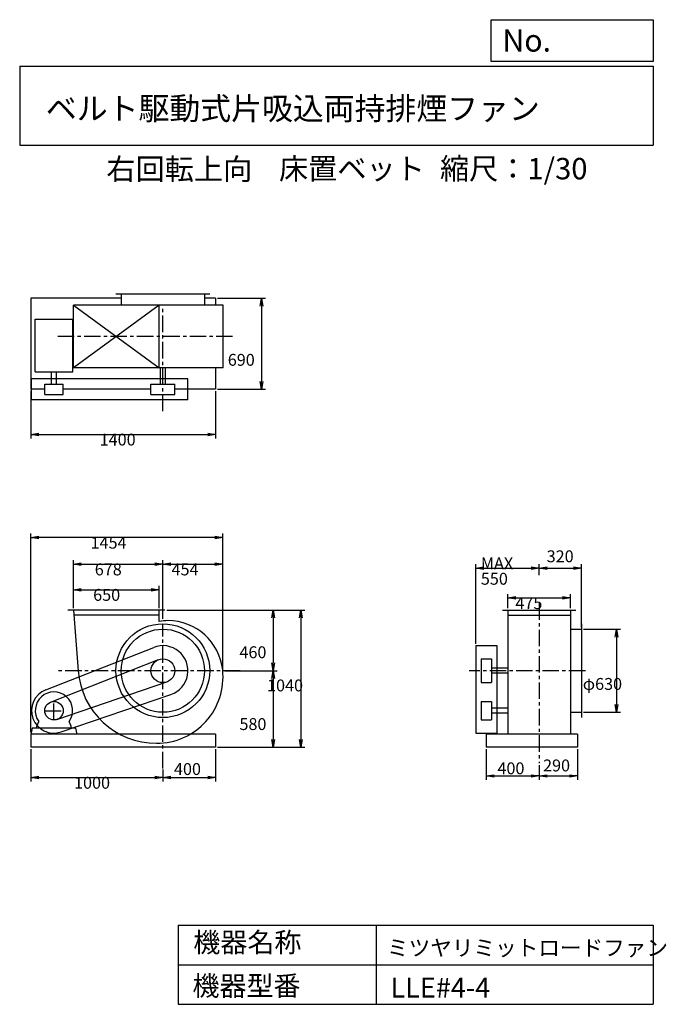
# Model space of a CAD drawing. Extents: x 750 to 5649, y 900 to 8360.
import ezdxf

# ---------------------------------------------------------------- set-up
doc = ezdxf.new("R2010")
doc.units = 0
doc.header["$LTSCALE"] = 100
doc.linetypes.add('CENTER', pattern=[2, 1.25, -0.25, 0.25, -0.25])
doc.layers.get('0').update_dxf_attribs({"linetype": 'CONTINUOUS'})
doc.layers.get('DEFPOINTS').update_dxf_attribs({"linetype": 'CONTINUOUS'})
for name, color, linetype in [('1', 4, 'CONTINUOUS'), ('2', 3, 'CENTER'), ('3', 2, 'CONTINUOUS'), ('4', 7, 'CONTINUOUS')]:
    doc.layers.add(name, color=color, linetype=linetype)
doc.styles.get("Standard").update_dxf_attribs({"font": 'simplex.shx', "bigfont": 'extfont.shx'})
doc.dimstyles.get("Standard").update_dxf_attribs({"dimtxt": 2.5, "dimasz": 2.5, "dimexe": 1.25, "dimexo": 0.625, "dimtad": 1, "dimcen": 2.5, "dimazin": 3, "dimtfac": 1, "dimtmove": 0, "dimatfit": 3})

# ---------------------------------------------------------------- blocks, each defined once
blk = doc.blocks.new('_OPEN')
at = {"color": 0, "linetype": 'BYBLOCK'}
for p, q in [((-1, 0.166667), (0, 0)), ((0, 0), (-1, -0.166667)), ((0, 0), (-1, 0))]:
    blk.add_line(p, q, dxfattribs=at)
blk = doc.blocks.new('*D1')
at = {"layer": '3', "color": 0, "linetype": 'CONTINUOUS'}
for p, q in [((834.6, 2832.4), (834.6, 2587.7)), ((894.6, 2617.7), (1774.6, 2617.7)), ((1834.6, 2679.4), (1834.6, 2587.7))]:
    blk.add_line(p, q, dxfattribs=at)
at = {"layer": 'DEFPOINTS', "color": 0, "linetype": 'CONTINUOUS'}
for p in [(834.6, 2847.4), (1834.6, 2694.4), (1834.6, 2617.7)]:
    blk.add_point(p, dxfattribs=at)
at = {"layer": '3', "color": 0, "linetype": 'CONTINUOUS', "xscale": 60, "yscale": 60, "zscale": 60, "rotation": 180}
blk.add_blockref('_OPEN', (834.6, 2617.7), dxfattribs=at)
at = {"layer": '3', "color": 0, "linetype": 'CONTINUOUS', "xscale": 60, "yscale": 60, "zscale": 60}
blk.add_blockref('_OPEN', (1834.6, 2617.7), dxfattribs=at)
at = {"layer": '3', "color": 0}
blk.add_text('1000', height=90, dxfattribs=at).set_placement((1162, 2533.4))
blk = doc.blocks.new('*D2')
at = {"color": 0, "linetype": 'BYBLOCK'}
for p, q in [((2234.6, 2832.4), (2234.6, 2587.7)), ((1834.6, 2679.4), (1834.6, 2587.7)), ((1894.6, 2617.7), (2174.6, 2617.7))]:
    blk.add_line(p, q, dxfattribs=at)
at = {"layer": 'DEFPOINTS', "color": 0, "linetype": 'BYBLOCK'}
for p in [(2234.6, 2847.4), (1834.6, 2694.4), (2234.6, 2617.7)]:
    blk.add_point(p, dxfattribs=at)
at = {"color": 0, "linetype": 'BYBLOCK', "xscale": 60, "yscale": 60, "zscale": 60, "rotation": 180}
blk.add_blockref('_OPEN', (1834.6, 2617.7), dxfattribs=at)
at = {"color": 0, "linetype": 'BYBLOCK', "xscale": 60, "yscale": 60, "zscale": 60}
blk.add_blockref('_OPEN', (2234.6, 2617.7), dxfattribs=at)
at = {"layer": '3', "color": 0}
blk.add_text('400', height=90, dxfattribs=at).set_placement((1918.8, 2637.4))
blk = doc.blocks.new('*D3')
at = {"layer": '3', "color": 0, "linetype": 'CONTINUOUS'}
for p, q in [((1156.6, 3902.4), (1156.6, 4071.2)), ((1216.6, 4041.2), (1746.6, 4041.2)), ((1806.6, 3902.4), (1806.6, 4071.2))]:
    blk.add_line(p, q, dxfattribs=at)
at = {"layer": 'DEFPOINTS', "color": 0, "linetype": 'CONTINUOUS'}
for p in [(1806.6, 4041.2), (1156.6, 3887.4), (1806.6, 3887.4)]:
    blk.add_point(p, dxfattribs=at)
at = {"layer": '3', "color": 0, "linetype": 'CONTINUOUS', "xscale": 60, "yscale": 60, "zscale": 60, "rotation": 180}
blk.add_blockref('_OPEN', (1156.6, 4041.2), dxfattribs=at)
at = {"layer": '3', "color": 0, "linetype": 'CONTINUOUS', "xscale": 60, "yscale": 60, "zscale": 60}
blk.add_blockref('_OPEN', (1806.6, 4041.2), dxfattribs=at)
at = {"layer": '3', "color": 0}
blk.add_text('650', height=90, dxfattribs=at).set_placement((1306.7, 3956.9))
blk = doc.blocks.new('*D4')
at = {"layer": '3', "color": 0, "linetype": 'CONTINUOUS'}
for p, q in [((1156.6, 3902.4), (1156.6, 4264.1)), ((1834.6, 3819.6), (1834.6, 4264.1)), ((1216.6, 4234.1), (1774.6, 4234.1))]:
    blk.add_line(p, q, dxfattribs=at)
at = {"layer": 'DEFPOINTS', "color": 0, "linetype": 'CONTINUOUS'}
for p in [(1834.6, 4234.1), (1156.6, 3887.4), (1834.6, 3804.6)]:
    blk.add_point(p, dxfattribs=at)
at = {"layer": '3', "color": 0, "linetype": 'CONTINUOUS', "xscale": 60, "yscale": 60, "zscale": 60, "rotation": 180}
blk.add_blockref('_OPEN', (1156.6, 4234.1), dxfattribs=at)
at = {"layer": '3', "color": 0, "linetype": 'CONTINUOUS', "xscale": 60, "yscale": 60, "zscale": 60}
blk.add_blockref('_OPEN', (1834.6, 4234.1), dxfattribs=at)
at = {"layer": '3', "color": 0}
blk.add_text('678', height=90, dxfattribs=at).set_placement((1318.8, 4149.8))
blk = doc.blocks.new('*D5')
at = {"layer": '3', "color": 0, "linetype": 'CONTINUOUS'}
for p, q in [((1834.6, 3819.6), (1834.6, 4264.1)), ((2288.3, 3442.4), (2288.3, 4264.1)), ((1894.6, 4234.1), (2228.3, 4234.1))]:
    blk.add_line(p, q, dxfattribs=at)
at = {"layer": 'DEFPOINTS', "color": 0, "linetype": 'CONTINUOUS'}
for p in [(2288.3, 4234.1), (1834.6, 3804.6), (2288.3, 3427.4)]:
    blk.add_point(p, dxfattribs=at)
at = {"layer": '3', "color": 0, "linetype": 'CONTINUOUS', "xscale": 60, "yscale": 60, "zscale": 60, "rotation": 180}
blk.add_blockref('_OPEN', (1834.6, 4234.1), dxfattribs=at)
at = {"layer": '3', "color": 0, "linetype": 'CONTINUOUS', "xscale": 60, "yscale": 60, "zscale": 60}
blk.add_blockref('_OPEN', (2288.3, 4234.1), dxfattribs=at)
at = {"layer": '3', "color": 0}
blk.add_text('454', height=90, dxfattribs=at).set_placement((1900.4, 4149.8))
blk = doc.blocks.new('*D6')
at = {"layer": '3', "color": 0, "linetype": 'CONTINUOUS'}
for p, q in [((1863.6, 3887.4), (2699.8, 3887.4)), ((2669.8, 3827.4), (2669.8, 3487.4)), ((2303.3, 3427.4), (2699.8, 3427.4))]:
    blk.add_line(p, q, dxfattribs=at)
at = {"layer": 'DEFPOINTS', "color": 0, "linetype": 'CONTINUOUS'}
for p in [(1848.6, 3887.4), (2288.3, 3427.4), (2669.8, 3427.4)]:
    blk.add_point(p, dxfattribs=at)
at = {"layer": '3', "color": 0, "linetype": 'CONTINUOUS', "xscale": 60, "yscale": 60, "zscale": 60}
for p, rotation in [((2669.8, 3887.4), 90), ((2669.8, 3427.4), 270)]:
    blk.add_blockref('_OPEN', p, dxfattribs=dict(at, rotation=rotation))
at = {"layer": '3', "color": 0}
blk.add_text('460', height=90, dxfattribs=at).set_placement((2414.8, 3522.3))
blk = doc.blocks.new('*D7')
at = {"layer": '3', "color": 0, "linetype": 'CONTINUOUS'}
for p, q in [((2303.3, 3427.4), (2699.8, 3427.4)), ((2669.8, 3367.4), (2669.8, 2907.4)), ((2249.6, 2847.4), (2699.8, 2847.4))]:
    blk.add_line(p, q, dxfattribs=at)
at = {"layer": 'DEFPOINTS', "color": 0, "linetype": 'CONTINUOUS'}
for p in [(2288.3, 3427.4), (2234.6, 2847.4), (2669.8, 2847.4)]:
    blk.add_point(p, dxfattribs=at)
at = {"layer": '3', "color": 0, "linetype": 'CONTINUOUS', "xscale": 60, "yscale": 60, "zscale": 60}
for p, rotation in [((2669.8, 3427.4), 90), ((2669.8, 2847.4), 270)]:
    blk.add_blockref('_OPEN', p, dxfattribs=dict(at, rotation=rotation))
at = {"layer": '3', "color": 0}
blk.add_text('580', height=90, dxfattribs=at).set_placement((2414.8, 2978.1))
blk = doc.blocks.new('*D8')
at = {"layer": '3', "color": 0, "linetype": 'CONTINUOUS'}
for p, q in [((1863.6, 3887.4), (2909, 3887.4)), ((2879, 3827.4), (2879, 2907.4)), ((2249.6, 2847.4), (2909, 2847.4))]:
    blk.add_line(p, q, dxfattribs=at)
at = {"layer": 'DEFPOINTS', "color": 0, "linetype": 'CONTINUOUS'}
for p in [(1848.6, 3887.4), (2234.6, 2847.4), (2879, 2847.4)]:
    blk.add_point(p, dxfattribs=at)
at = {"layer": '3', "color": 0, "linetype": 'CONTINUOUS', "xscale": 60, "yscale": 60, "zscale": 60}
for p, rotation in [((2879, 3887.4), 90), ((2879, 2847.4), 270)]:
    blk.add_blockref('_OPEN', p, dxfattribs=dict(at, rotation=rotation))
at = {"layer": '3', "color": 0}
blk.add_text('1040', height=90, dxfattribs=at).set_placement((2624, 3271))
blk = doc.blocks.new('*D9')
at = {"layer": '3', "color": 0, "linetype": 'CONTINUOUS'}
for p, q in [((834.6, 5544.5), (834.6, 5187.9)), ((2234.6, 5544.5), (2234.6, 5187.9)), ((894.6, 5217.9), (2174.6, 5217.9))]:
    blk.add_line(p, q, dxfattribs=at)
at = {"layer": 'DEFPOINTS', "color": 0, "linetype": 'CONTINUOUS'}
for p in [(834.6, 5559.5), (2234.6, 5559.5), (2234.6, 5217.9)]:
    blk.add_point(p, dxfattribs=at)
at = {"layer": '3', "color": 0, "linetype": 'CONTINUOUS', "xscale": 60, "yscale": 60, "zscale": 60, "rotation": 180}
blk.add_blockref('_OPEN', (834.6, 5217.9), dxfattribs=at)
at = {"layer": '3', "color": 0, "linetype": 'CONTINUOUS', "xscale": 60, "yscale": 60, "zscale": 60}
blk.add_blockref('_OPEN', (2234.6, 5217.9), dxfattribs=at)
at = {"layer": '3', "color": 0}
blk.add_text('1400', height=90, dxfattribs=at).set_placement((1355.8, 5133.6))
blk = doc.blocks.new('*D10')
at = {"layer": '3', "color": 0, "linetype": 'CONTINUOUS'}
for p, q in [((2249.6, 6249.5), (2611.4, 6249.5)), ((2581.4, 6189.5), (2581.4, 5619.5)), ((2249.6, 5559.5), (2611.4, 5559.5))]:
    blk.add_line(p, q, dxfattribs=at)
at = {"layer": 'DEFPOINTS', "color": 0, "linetype": 'CONTINUOUS'}
for p in [(2234.6, 6249.5), (2234.6, 5559.5), (2581.4, 5559.5)]:
    blk.add_point(p, dxfattribs=at)
at = {"layer": '3', "color": 0, "linetype": 'CONTINUOUS', "xscale": 60, "yscale": 60, "zscale": 60}
for p, rotation in [((2581.4, 6249.5), 90), ((2581.4, 5559.5), 270)]:
    blk.add_blockref('_OPEN', p, dxfattribs=dict(at, rotation=rotation))
at = {"layer": '3', "color": 0}
blk.add_text('690', height=90, dxfattribs=at).set_placement((2326.4, 5737.7))
blk = doc.blocks.new('*D11')
at = {"color": 0, "linetype": 'BYBLOCK'}
for p, q in [((4285.2, 2832.4), (4285.2, 2599.8)), ((4685.2, 2711.3), (4685.2, 2599.8)), ((4345.2, 2629.8), (4625.2, 2629.8))]:
    blk.add_line(p, q, dxfattribs=at)
at = {"layer": 'DEFPOINTS', "color": 0, "linetype": 'BYBLOCK'}
for p in [(4285.2, 2847.4), (4685.2, 2726.3), (4685.2, 2629.8)]:
    blk.add_point(p, dxfattribs=at)
at = {"color": 0, "linetype": 'BYBLOCK', "xscale": 60, "yscale": 60, "zscale": 60, "rotation": 180}
blk.add_blockref('_OPEN', (4285.2, 2629.8), dxfattribs=at)
at = {"color": 0, "linetype": 'BYBLOCK', "xscale": 60, "yscale": 60, "zscale": 60}
blk.add_blockref('_OPEN', (4685.2, 2629.8), dxfattribs=at)
at = {"layer": '3', "color": 0}
blk.add_text('400', height=90, dxfattribs=at).set_placement((4369.5, 2642.8))
blk = doc.blocks.new('*D12')
at = {"color": 0, "linetype": 'BYBLOCK'}
for p, q in [((4975.2, 2832.4), (4975.2, 2599.8)), ((4685.2, 2711.3), (4685.2, 2599.8)), ((4745.2, 2629.8), (4915.2, 2629.8))]:
    blk.add_line(p, q, dxfattribs=at)
at = {"layer": 'DEFPOINTS', "color": 0, "linetype": 'BYBLOCK'}
for p in [(4975.2, 2847.4), (4685.2, 2726.3), (4975.2, 2629.8)]:
    blk.add_point(p, dxfattribs=at)
at = {"color": 0, "linetype": 'BYBLOCK', "xscale": 60, "yscale": 60, "zscale": 60, "rotation": 180}
blk.add_blockref('_OPEN', (4685.2, 2629.8), dxfattribs=at)
at = {"color": 0, "linetype": 'BYBLOCK', "xscale": 60, "yscale": 60, "zscale": 60}
blk.add_blockref('_OPEN', (4975.2, 2629.8), dxfattribs=at)
at = {"layer": '3', "color": 0}
blk.add_text('290', height=90, dxfattribs=at).set_placement((4715, 2664.8))
blk = doc.blocks.new('*D13')
at = {"layer": '3', "color": 0, "linetype": 'CONTINUOUS'}
for p, q in [((5020.2, 3742.4), (5300.9, 3742.4)), ((5270.9, 3682.4), (5270.9, 3172.4)), ((5020.2, 3112.4), (5300.9, 3112.4))]:
    blk.add_line(p, q, dxfattribs=at)
at = {"layer": 'DEFPOINTS', "color": 0, "linetype": 'CONTINUOUS'}
for p in [(5005.2, 3742.4), (5005.2, 3112.4), (5270.9, 3112.4)]:
    blk.add_point(p, dxfattribs=at)
at = {"layer": '3', "color": 0, "linetype": 'CONTINUOUS', "xscale": 60, "yscale": 60, "zscale": 60}
for p, rotation in [((5270.9, 3742.4), 90), ((5270.9, 3112.4), 270)]:
    blk.add_blockref('_OPEN', p, dxfattribs=dict(at, rotation=rotation))
at = {"layer": '3', "color": 0}
blk.add_text('φ630', height=90, dxfattribs=at).set_placement((5015.9, 3282.3))
blk = doc.blocks.new('*D14')
at = {"layer": '3', "color": 0, "linetype": 'CONTINUOUS'}
for p, q in [((4447.7, 3902.4), (4447.7, 4008.5)), ((4507.7, 3978.5), (4862.7, 3978.5)), ((4922.7, 3902.4), (4922.7, 4008.5))]:
    blk.add_line(p, q, dxfattribs=at)
at = {"layer": 'DEFPOINTS', "color": 0, "linetype": 'CONTINUOUS'}
for p in [(4922.7, 3978.5), (4447.7, 3887.4), (4922.7, 3887.4)]:
    blk.add_point(p, dxfattribs=at)
at = {"layer": '3', "color": 0, "linetype": 'CONTINUOUS', "xscale": 60, "yscale": 60, "zscale": 60, "rotation": 180}
blk.add_blockref('_OPEN', (4447.7, 3978.5), dxfattribs=at)
at = {"layer": '3', "color": 0, "linetype": 'CONTINUOUS', "xscale": 60, "yscale": 60, "zscale": 60}
blk.add_blockref('_OPEN', (4922.7, 3978.5), dxfattribs=at)
at = {"layer": '3', "color": 0}
blk.add_text('475', height=90, dxfattribs=at).set_placement((4505.2, 3894.2))
blk = doc.blocks.new('*D15')
at = {"layer": '3', "color": 0, "linetype": 'CONTINUOUS'}
for p, q in [((4205.2, 3632.4), (4205.2, 4235.4)), ((4265.2, 4205.4), (4625.2, 4205.4)), ((4685.2, 4150.3), (4685.2, 4235.4))]:
    blk.add_line(p, q, dxfattribs=at)
at = {"layer": 'DEFPOINTS', "color": 0, "linetype": 'CONTINUOUS'}
for p in [(4685.2, 4205.4), (4685.2, 4135.3), (4205.2, 3617.4)]:
    blk.add_point(p, dxfattribs=at)
at = {"layer": '3', "color": 0, "linetype": 'CONTINUOUS', "xscale": 60, "yscale": 60, "zscale": 60, "rotation": 180}
blk.add_blockref('_OPEN', (4205.2, 4205.4), dxfattribs=at)
at = {"layer": '3', "color": 0, "linetype": 'CONTINUOUS', "xscale": 60, "yscale": 60, "zscale": 60}
blk.add_blockref('_OPEN', (4685.2, 4205.4), dxfattribs=at)
at = {"layer": '3', "color": 0}
for s, p in [('MAX', (4243.8, 4196.1)), ('550', (4243.8, 4079.1))]:
    blk.add_text(s, height=90, dxfattribs=at).set_placement(p)
blk = doc.blocks.new('*D16')
at = {"color": 0, "linetype": 'BYBLOCK'}
for p, q in [((4685.2, 4150.3), (4685.2, 4235.4)), ((4745.2, 4205.4), (4945.2, 4205.4)), ((5005.2, 3757.4), (5005.2, 4235.4))]:
    blk.add_line(p, q, dxfattribs=at)
at = {"layer": 'DEFPOINTS', "color": 0, "linetype": 'BYBLOCK'}
for p in [(5005.2, 4205.4), (4685.2, 4135.3), (5005.2, 3742.4)]:
    blk.add_point(p, dxfattribs=at)
at = {"color": 0, "linetype": 'BYBLOCK', "xscale": 60, "yscale": 60, "zscale": 60, "rotation": 180}
blk.add_blockref('_OPEN', (4685.2, 4205.4), dxfattribs=at)
at = {"color": 0, "linetype": 'BYBLOCK', "xscale": 60, "yscale": 60, "zscale": 60}
blk.add_blockref('_OPEN', (5005.2, 4205.4), dxfattribs=at)
at = {"layer": '3', "color": 0}
blk.add_text('320', height=90, dxfattribs=at).set_placement((4742.4, 4249.3))
blk = doc.blocks.new('*D17')
at = {"layer": '3', "color": 0}
for p, q in [((834.6, 2962.4), (834.6, 4466.8)), ((2228.3, 4436.8), (894.6, 4436.8)), ((2288.3, 3457.4), (2288.3, 4466.8))]:
    blk.add_line(p, q, dxfattribs=at)
at = {"layer": 'DEFPOINTS', "color": 0}
for p in [(834.6, 4436.8), (2288.3, 3442.4), (834.6, 2947.4)]:
    blk.add_point(p, dxfattribs=at)
at = {"layer": '3', "color": 0, "xscale": 60, "yscale": 60, "zscale": 60, "rotation": 180}
blk.add_blockref('_OPEN', (834.6, 4436.8), dxfattribs=at)
at = {"layer": '3', "color": 0, "xscale": 60, "yscale": 60, "zscale": 60}
blk.add_blockref('_OPEN', (2288.3, 4436.8), dxfattribs=at)
at = {"layer": '3', "color": 0}
blk.add_text('1454', height=90, dxfattribs=at).set_placement((1287.1, 4352.5))

msp = doc.modelspace()

# ---------------------------------------------------------------- linework, layer by layer
at = {"layer": '1', "linetype": 'CONTINUOUS'}
for p, q in [((2189.6, 6279.5), (1479.6, 6279.5)), ((1519.6, 6279.5), (1519.6, 6197)), ((2149.6, 6279.5), (2149.6, 6197)), ((1519.6, 6249.5), (834.6, 6249.5)), ((834.6, 6249.5), (834.6, 5559.5)), ((2290.5, 6197), (1156.6, 6197)), ((1156.6, 6197), (1806.6, 5722)), ((1806.6, 6197), (1156.6, 5722)), ((1156.6, 5722), (1156.6, 6197)), ((1806.6, 5722), (1806.6, 6197)), ((2234.6, 6249.5), (2149.6, 6249.5)), ((2234.6, 6249.5), (2234.6, 6197)), ((2290.5, 5722), (2290.5, 6197)), ((867.6, 5692.1), (867.6, 6092.1)), ((867.6, 6092.1), (1151.6, 6092.1)), ((1151.6, 5692.1), (1151.6, 6092.1)), ((867.6, 5692.1), (1151.6, 5692.1)), ((990.6, 5599.5), (990.6, 5692.1)), ((1028.6, 5599.5), (1028.6, 5692.1)), ((2290.5, 5722), (1156.6, 5722)), ((1815.6, 5599.5), (1815.6, 5722)), ((1853.6, 5599.5), (1853.6, 5722)), ((2234.6, 5722), (2234.6, 5559.5)), ((2024.6, 5639.5), (839.6, 5639.5)), ((839.6, 5479.5), (839.6, 5639.5)), ((939.6, 5599.5), (1079.6, 5599.5)), ((939.6, 5519.5), (939.6, 5599.5)), ((1079.6, 5519.5), (1079.6, 5599.5)), ((1744.6, 5599.5), (1924.6, 5599.5)), ((1744.6, 5519.5), (1744.6, 5599.5)), ((1924.6, 5519.5), (1924.6, 5599.5)), ((2024.6, 5479.5), (2024.6, 5639.5)), ((939.6, 5559.5), (834.6, 5559.5)), ((1744.6, 5559.5), (1079.6, 5559.5)), ((2234.6, 5559.5), (1924.6, 5559.5)), ((2024.6, 5479.5), (839.6, 5479.5)), ((939.6, 5519.5), (1079.6, 5519.5)), ((1744.6, 5519.5), (1924.6, 5519.5)), ((1848.6, 3887.4), (1114.6, 3887.4)), ((1156.6, 3887.4), (1192.6, 3427.4)), ((1806.6, 3800.4), (1806.6, 3887.4)), ((4407.7, 3887.4), (4962.7, 3887.4)), ((4447.7, 3887.4), (4447.7, 2947.4)), ((4922.7, 3887.4), (4922.7, 2947.4)), ((1806.6, 3847.4), (1156.6, 3847.4)), ((4447.7, 3847.4), (4922.7, 3847.4)), ((4922.7, 3742.4), (5005.2, 3742.4)), ((5005.2, 3782.4), (5005.2, 3072.4)), ((947.4, 3282.6), (1765.1, 3604.3)), ((4205.2, 3617.4), (4365.2, 3617.4)), ((4205.2, 3617.4), (4205.2, 2954.4)), ((4365.2, 3617.4), (4365.2, 2954.4)), ((984, 3189.6), (1801.7, 3511.2)), ((4245.2, 3517.4), (4245.2, 3337.4)), ((4245.2, 3517.4), (4325.2, 3517.4)), ((4325.2, 3517.4), (4325.2, 3337.4)), ((4447.7, 3446.4), (4325.2, 3446.4)), ((4447.7, 3408.4), (4325.2, 3408.4)), ((1032.2, 3058.2), (1863.7, 3342.3)), ((4245.2, 3337.4), (4325.2, 3337.4)), ((1064.6, 2963.6), (1896, 3247.6)), ((4245.2, 3194.4), (4245.2, 3054.4)), ((4245.2, 3194.4), (4325.2, 3194.4)), ((4325.2, 3194.4), (4325.2, 3054.4)), ((4447.7, 3143.4), (4325.2, 3143.4)), ((4447.7, 3105.4), (4325.2, 3105.4)), ((4922.7, 3112.4), (5005.2, 3112.4)), ((844.6, 2992.4), (834.6, 2947.4)), ((1174.6, 2992.4), (844.6, 2992.4)), ((879.6, 3007.4), (893.9, 3042.2)), ((879.6, 2992.4), (879.6, 3007.4)), ((1139.6, 3007.4), (1125.3, 3042.2)), ((1139.6, 2992.4), (1139.6, 3007.4)), ((1184.6, 2947.4), (1174.6, 2992.4)), ((4245.2, 3054.4), (4325.2, 3054.4)), ((2234.6, 2947.4), (834.6, 2947.4)), ((834.6, 2947.4), (834.6, 2847.4)), ((2234.6, 2947.4), (2234.6, 2847.4)), ((4205.2, 2954.4), (4365.2, 2954.4)), ((4975.2, 2947.4), (4285.2, 2947.4)), ((4285.2, 2947.4), (4285.2, 2847.4)), ((4975.2, 2947.4), (4975.2, 2847.4)), ((2234.6, 2847.4), (834.6, 2847.4)), ((4975.2, 2847.4), (4285.2, 2847.4))]:
    msp.add_line(p, q, dxfattribs=at)
for centre, radius in [((1834.6, 3427.4), 355), ((1834.6, 3427.4), 315), ((1834.6, 3427.4), 90), ((1009.6, 3124.4), 70)]:
    msp.add_circle(centre, radius, dxfattribs=at)
for centre, radius, start, end in [((1872.6, 3465.4), 341.4, 90, 101.1), ((1872.6, 3389.4), 417.4, 6, 90), ((1834.6, 3427.4), 190, 288.9, 111.5), ((1787.6, 3380.4), 502.9, 270, 6), ((1787.6, 3474.4), 596.9, 184.5, 270), ((1009.6, 3124.4), 170, 111.5, 288.9), ((1009.6, 3124.4), 142, 324.6, 215.4)]:
    msp.add_arc(centre, radius, start, end, dxfattribs=at)
at = {"layer": '2', "linetype": 'CENTER'}
for p, q in [((1834.6, 5393.5), (1834.6, 6197.4)), ((2362.8, 5959.5), (1025, 5959.5)), ((4685.2, 3938.3), (4685.2, 2726.3)), ((1834.6, 2687.8), (1834.6, 3775)), ((2419.7, 3427.4), (1040.8, 3427.4)), ((5035.6, 3427.4), (4155.8, 3427.4)), ((1009.6, 3054.4), (1009.6, 3194.4)), ((939.6, 3124.4), (1079.6, 3124.4))]:
    msp.add_line(p, q, dxfattribs=at)
at = {"layer": '4', "linetype": 'CONTINUOUS'}
for p, q in [((4321.9, 8043.8), (4321.9, 8360)), ((4321.9, 8360), (5550, 8360)), ((5550, 8360), (5550, 8043.8)), ((750, 8008.2), (5550, 8008.2)), ((750, 8008.2), (750, 7408.2)), ((5550, 8043.8), (4321.9, 8043.8)), ((5550, 8008.2), (5550, 7408.2)), ((750, 7408.2), (5550, 7408.2)), ((1950, 1500), (1950, 900)), ((1950, 1500), (5550, 1500)), ((3450, 1500), (3450, 900)), ((5550, 1500), (5550, 900)), ((1950, 1200), (5550, 1200)), ((1950, 900), (5550, 900))]:
    msp.add_line(p, q, dxfattribs=at)

# ---------------------------------------------------------------- texts
for s, height, p in [('No.', 168, (4406.9, 8118.2)), ('ベルト駆動式片吸込両持排煙ファン', 171.429, (948.5, 7601.6)), ('右回転上向', 162, (1406.8, 7147)), ('床置ベット', 162, (2714.4, 7150.3)), ('縮尺：1/30', 162, (3933.9, 7150.3)), ('機器名称', 150, (2065.5, 1294.6)), ('ミツヤリミットロードファン', 120, (3533, 1267.7)), ('機器型番', 150, (2058.8, 964.9)), ('LLE#4-4', 150, (3560, 951.5))]:
    msp.add_text(s, height=height, dxfattribs=at).set_placement(p)

# ---------------------------------------------------------------- dimensions: what is measured, and where the dimension line sits
at = {"layer": '3', "linetype": 'CONTINUOUS'}
for base, p1, p2, override, picture, middle in [((2581.4, 5559.5), (2234.6, 6249.5), (2234.6, 5559.5), {"dimscale": 30, "dimdec": 0, "dimtofl": 1, "dimtmove": 0}, '*D10', (2581.4, 5897)), ((2669.8, 3427.4), (1848.6, 3887.4), (2288.3, 3427.4), {"dimscale": 30, "dimdec": 0, "dimtofl": 1, "dimtmove": 0}, '*D6', (2669.8, 3681.6)), ((2879, 2847.4), (1848.6, 3887.4), (2234.6, 2847.4), {"dimscale": 30, "dimdec": 0, "dimtofl": 1, "dimtmove": 0}, '*D8', (2879, 3430.3)), ((5270.9, 3112.4), (5005.2, 3742.4), (5005.2, 3112.4), {"dimscale": 30, "dimdec": 0, "dimpost": 'φ<>', "dimtofl": 1, "dimtmove": 0}, '*D13', (5270.9, 3441.6))]:
    dim = msp.add_linear_dim(base=base, p1=p1, p2=p2, angle=90, dimstyle='Standard', override=override, dxfattribs=at)
    dim.commit()
    dim.dimension.update_dxf_attribs({"geometry": picture, "text_midpoint": middle, "dimtype": 128})
for base, p1, p2, override, picture, middle in [((2234.6, 5217.9), (834.6, 5559.5), (2234.6, 5559.5), {"dimscale": 30, "dimdec": 0, "dimtofl": 1, "dimtmove": 0}, '*D9', (1535.8, 5217.9)), ((5005.2, 4205.4), (4685.2, 4135.3), (5005.2, 3742.4), {"dimscale": 30, "dimdec": 0, "dimtofl": 1}, '*D16', (4858.2, 4294.3)), ((1834.6, 4234.1), (1156.6, 3887.4), (1834.6, 3804.6), {"dimscale": 30, "dimdec": 0, "dimtofl": 1, "dimtmove": 0}, '*D4', (1498.8, 4234.1)), ((2288.3, 4234.1), (1834.6, 3804.6), (2288.3, 3427.4), {"dimscale": 30, "dimdec": 0, "dimtofl": 1, "dimtmove": 0}, '*D5', (2080.4, 4234.1)), ((1806.6, 4041.2), (1156.6, 3887.4), (1806.6, 3887.4), {"dimscale": 30, "dimdec": 0, "dimtofl": 1, "dimtmove": 0}, '*D3', (1486.7, 4041.2)), ((4922.7, 3978.5), (4447.7, 3887.4), (4922.7, 3887.4), {"dimscale": 30, "dimdec": 0, "dimtofl": 1, "dimtmove": 0}, '*D14', (4685.2, 3978.5)), ((1834.6, 2617.7), (834.6, 2847.4), (1834.6, 2694.4), {"dimscale": 30, "dimdec": 0, "dimtofl": 1, "dimtmove": 0}, '*D1', (1341.9, 2617.7)), ((2234.6, 2617.7), (1834.6, 2694.4), (2234.6, 2847.4), {"dimscale": 30, "dimdec": 0, "dimtofl": 1}, '*D2', (2034.6, 2682.4)), ((4685.2, 2629.8), (4285.2, 2847.4), (4685.2, 2726.3), {"dimscale": 30, "dimdec": 0, "dimtofl": 1}, '*D11', (4485.2, 2687.8)), ((4975.2, 2629.8), (4685.2, 2726.3), (4975.2, 2847.4), {"dimscale": 30, "dimdec": 0, "dimtofl": 1}, '*D12', (4830.7, 2709.8))]:
    dim = msp.add_linear_dim(base=base, p1=p1, p2=p2, dimstyle='Standard', override=override, dxfattribs=at)
    dim.commit()
    dim.dimension.update_dxf_attribs({"geometry": picture, "text_midpoint": middle, "dimtype": 128})
at = {"layer": '3'}
dim = msp.add_linear_dim(base=(834.6, 4436.8), p1=(2288.3, 3442.4), p2=(834.6, 2947.4), dimstyle='Standard', override={"dimscale": 30, "dimdec": 0, "dimtofl": 1, "dimtmove": 0}, dxfattribs=at)
dim.commit()
dim.dimension.update_dxf_attribs({"geometry": '*D17', "text_midpoint": (1467.1, 4436.8), "dimtype": 128})
at = {"layer": '3', "linetype": 'CONTINUOUS'}
dim = msp.add_linear_dim(base=(4685.2, 4205.4), p1=(4205.2, 3617.4), p2=(4685.2, 4135.3), text='MAX\\P550', dimstyle='Standard', override={"dimscale": 30, "dimdec": 0, "dimtofl": 1, "dimtmove": 0}, dxfattribs=at)
dim.commit()
dim.dimension.update_dxf_attribs({"geometry": '*D15', "text_midpoint": (4423.8, 4205.4), "dimtype": 128})
dim = msp.add_linear_dim(base=(2669.8, 2847.4), p1=(2288.3, 3427.4), p2=(2234.6, 2847.4), angle=90, dimstyle='Standard', override={"dimscale": 30, "dimdec": 0, "dimtofl": 1, "dimtmove": 0}, dxfattribs=at)
dim.commit()
dim.dimension.update_dxf_attribs({"geometry": '*D7', "text_midpoint": (2594.8, 3137.4)})

doc.saveas('drawing.dxf')
